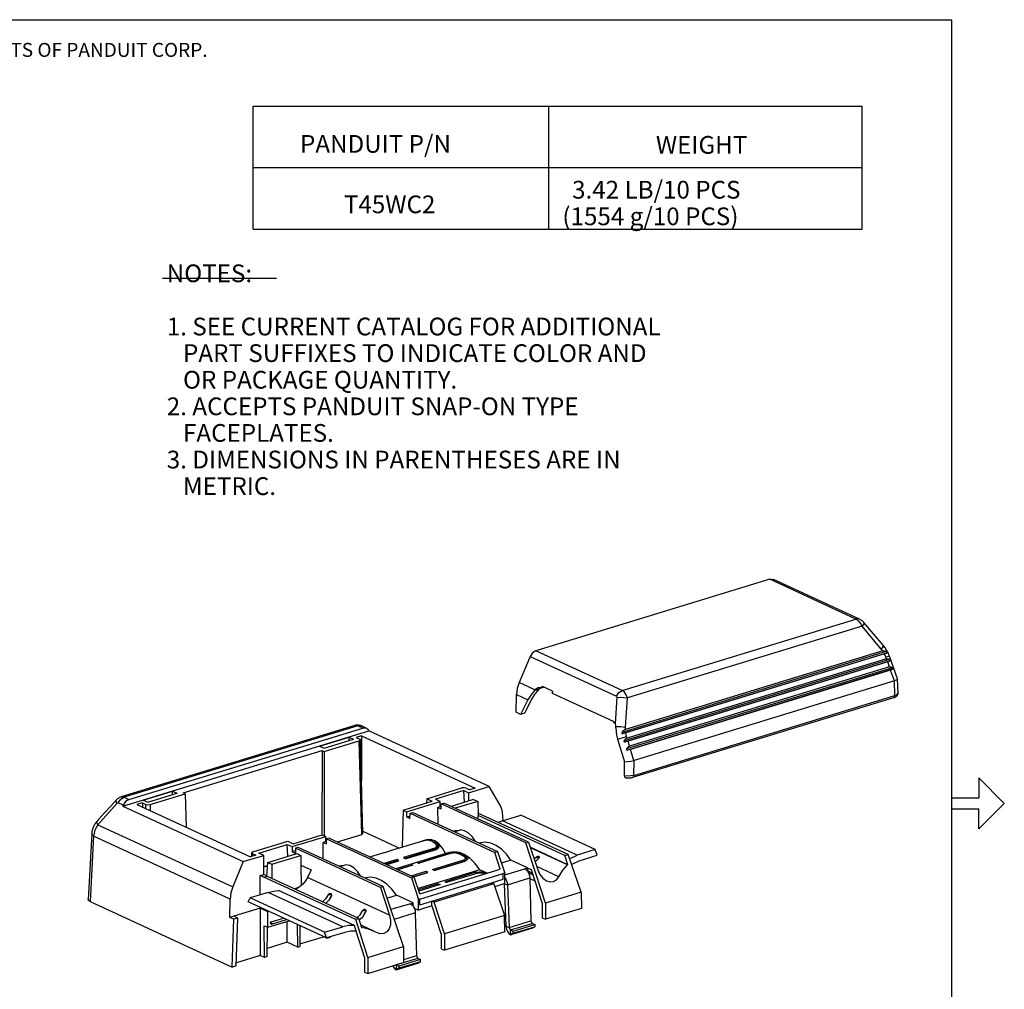
# Model space of a CAD drawing. Extents: x 0 to 11, y 0 to 8.5.
# Drawn here: x 6 to 11, y 3.3 to 8.2 of the extents above; entities that cross this region are included whole.
import ezdxf

# ---------------------------------------------------------------- set-up
doc = ezdxf.new("R2010")
doc.units = 0
doc.header["$MEASUREMENT"] = 0
doc.layers.add('TFR-ISO', color=7, linetype='Continuous')
doc.styles.add('blockfont', font='simplex.shx')

msp = doc.modelspace()

# ---------------------------------------------------------------- linework, layer by layer
at = {"layer": 'TFR-ISO', "color": 7, "linetype": 'Continuous'}
for p, q in [((0.275827, 8.21693), (10.724173, 8.21693)), ((10.724173, 8.21693), (10.724173, 0.26307)), ((10.862923, 4.3695), (10.862923, 4.26775)), ((10.862923, 4.3695), (10.992422, 4.24)), ((10.724173, 4.26775), (10.862923, 4.26775)), ((10.724173, 4.21225), (10.862923, 4.21225)), ((10.862923, 4.1105), (10.992422, 4.24)), ((10.862923, 4.1105), (10.862923, 4.21225))]:
    msp.add_line(p, q, dxfattribs=at)
at = {"layer": 'TFR-ISO', "color": 2, "linetype": 'Continuous'}
for p, q in [((7.181465, 7.77851), (10.271465, 7.77851)), ((7.181465, 7.15401), (7.181465, 7.77851)), ((8.681465, 7.15401), (8.681465, 7.77851)), ((10.271465, 7.15401), (10.271465, 7.77851)), ((7.181465, 7.46651), (10.271465, 7.46651)), ((7.181465, 7.15401), (10.271465, 7.15401)), ((6.71983, 6.904945), (7.299205, 6.904945))]:
    msp.add_line(p, q, dxfattribs=at)
at = {"layer": 'TFR-ISO', "color": 30, "linetype": 'Continuous'}
for p, q in [((9.802324, 5.377355), (8.615952, 5.014881)), ((9.802324, 5.377355), (9.811873, 5.378634)), ((10.239687, 5.175603), (9.802324, 5.377355)), ((9.811873, 5.378634), (9.82065, 5.376533)), ((10.258013, 5.17478), (9.82065, 5.376533)), ((9.053315, 4.813129), (10.239687, 5.175603)), ((10.249235, 5.176882), (10.239687, 5.175603)), ((10.251258, 5.167512), (10.239687, 5.175603)), ((10.258012, 5.17478), (10.249235, 5.176882)), ((10.261905, 5.154673), (10.251258, 5.167512)), ((10.260644, 5.173472), (10.258013, 5.17478)), ((10.2632, 5.17203), (10.260644, 5.173472)), ((10.270346, 5.138633), (10.261905, 5.154673)), ((10.265779, 5.170387), (10.2632, 5.17203)), ((10.268276, 5.168607), (10.265779, 5.170387)), ((10.270775, 5.166635), (10.268276, 5.168607)), ((10.27893, 5.150683), (10.270346, 5.138633)), ((10.273187, 5.164539), (10.270775, 5.166635)), ((10.275383, 5.162455), (10.273187, 5.164539)), ((10.277491, 5.160282), (10.275383, 5.162455)), ((10.278662, 5.158994), (10.277491, 5.160282)), ((10.279802, 5.157681), (10.278662, 5.158994)), ((10.279802, 5.157681), (10.27893, 5.150683)), ((10.377603, 5.04231), (10.279802, 5.157681)), ((10.270346, 5.138633), (9.080055, 4.774961)), ((10.368146, 5.023262), (10.270346, 5.138633)), ((8.598986, 5.004265), (8.586566, 4.985628)), ((8.615952, 5.014881), (8.598986, 5.004265)), ((9.053315, 4.813129), (8.615952, 5.014881)), ((10.393363, 5.010109), (9.05226, 4.600359)), ((10.394192, 5.00304), (9.058059, 4.594809)), ((10.375595, 5.013537), (9.069819, 4.614582)), ((10.384545, 4.998626), (9.071531, 4.597458)), ((10.37673, 5.035312), (10.368146, 5.023262)), ((10.375595, 5.013537), (10.368146, 5.023262)), ((10.375595, 5.013537), (10.379434, 5.014258)), ((10.377603, 5.042309), (10.37673, 5.035312)), ((10.378631, 5.041084), (10.377603, 5.04231)), ((10.379648, 5.039848), (10.378631, 5.041084)), ((10.379434, 5.014258), (10.383283, 5.014146)), ((10.382793, 5.035867), (10.379648, 5.039848)), ((10.385825, 5.031784), (10.382793, 5.035867)), ((10.383283, 5.014146), (10.388489, 5.01275)), ((10.384545, 4.998626), (10.389082, 5.000258)), ((10.392028, 4.981466), (10.384545, 4.998626)), ((10.388948, 5.027295), (10.385825, 5.031784)), ((10.388489, 5.01275), (10.393363, 5.010109)), ((10.391936, 5.022703), (10.388948, 5.027295)), ((10.389082, 5.000258), (10.392931, 5.002208)), ((10.394799, 5.01799), (10.391936, 5.022703)), ((10.392931, 5.002208), (10.394192, 5.00304)), ((10.393363, 5.010109), (10.39432, 5.009292)), ((10.395259, 5.004078), (10.394192, 5.00304)), ((10.39432, 5.009292), (10.394959, 5.008489)), ((10.397521, 5.013185), (10.394799, 5.01799)), ((10.394959, 5.008489), (10.395385, 5.007736)), ((10.395773, 5.005279), (10.395259, 5.004078)), ((10.395385, 5.007736), (10.395683, 5.006928)), ((10.395683, 5.006928), (10.395814, 5.00622)), ((10.395814, 5.00622), (10.395773, 5.005279)), ((10.400107, 5.008276), (10.397521, 5.013185)), ((10.402547, 5.003287), (10.400107, 5.008276)), ((10.404841, 4.998215), (10.402547, 5.003287)), ((10.406984, 4.993075), (10.404841, 4.998215)), ((8.586566, 4.985628), (8.530687, 4.852898)), ((8.586566, 4.985628), (9.023929, 4.783875)), ((10.410262, 4.969566), (9.062977, 4.557928)), ((10.410184, 4.962221), (9.069681, 4.552655)), ((10.394824, 4.973707), (9.078207, 4.571439)), ((10.400551, 4.95781), (9.083141, 4.5553)), ((10.404652, 4.98574), (10.392028, 4.981466)), ((10.394824, 4.973707), (10.392028, 4.981466)), ((10.394824, 4.973707), (10.402676, 4.973862)), ((10.400551, 4.95781), (10.410184, 4.962221)), ((10.409657, 4.932533), (10.400551, 4.95781)), ((10.402676, 4.973862), (10.410262, 4.969566)), ((10.409272, 4.987053), (10.404652, 4.98574)), ((10.408154, 4.990075), (10.406984, 4.993075)), ((10.409272, 4.987053), (10.408154, 4.990075)), ((10.450707, 4.872046), (10.409272, 4.987053)), ((10.410888, 4.962803), (10.410184, 4.962221)), ((10.410262, 4.969566), (10.410876, 4.968915)), ((10.410876, 4.968915), (10.411388, 4.968137)), ((10.411852, 4.964281), (10.410888, 4.962803)), ((10.411388, 4.968137), (10.411798, 4.967196)), ((10.411798, 4.967196), (10.412004, 4.966364)), ((10.412066, 4.965428), (10.411852, 4.964281)), ((10.412004, 4.966364), (10.412066, 4.965428)), ((10.425097, 4.928393), (9.075758, 4.516128)), ((10.425018, 4.921048), (9.082463, 4.510855)), ((10.409657, 4.932533), (9.090988, 4.529638)), ((10.415385, 4.916637), (9.095923, 4.5135)), ((10.409657, 4.932533), (10.41751, 4.932689)), ((10.415385, 4.916637), (10.425018, 4.921048)), ((10.435134, 4.861823), (10.415385, 4.916637)), ((10.41751, 4.932689), (10.425097, 4.928393)), ((10.425534, 4.921454), (10.425018, 4.921048)), ((10.425097, 4.928393), (10.425117, 4.928375)), ((10.425117, 4.928375), (10.425771, 4.927665)), ((10.426636, 4.922974), (10.425534, 4.921454)), ((10.425771, 4.927665), (10.426359, 4.926697)), ((10.426359, 4.926697), (10.426669, 4.925904)), ((10.426894, 4.924149), (10.426636, 4.922974)), ((10.426669, 4.925904), (10.426851, 4.925102)), ((10.426851, 4.925102), (10.426894, 4.924149)), ((8.530687, 4.852898), (8.520993, 4.822642)), ((8.610669, 4.816003), (8.530687, 4.852898)), ((10.434556, 4.861633), (9.113525, 4.458016)), ((10.434556, 4.861633), (10.435134, 4.861823)), ((10.437204, 4.786792), (10.434556, 4.861633)), ((10.447299, 4.867369), (10.435134, 4.861823)), ((10.450707, 4.872046), (10.447299, 4.867369)), ((10.453336, 4.800065), (10.450807, 4.871531)), ((8.520993, 4.822642), (8.517112, 4.79217)), ((8.608198, 4.813406), (8.589189, 4.789394)), ((8.623415, 4.811479), (8.607074, 4.791234)), ((8.608198, 4.813406), (8.631667, 4.820577)), ((8.610669, 4.816003), (8.608198, 4.813406)), ((8.626786, 4.826218), (8.610669, 4.816003)), ((8.631667, 4.820577), (8.623415, 4.811479)), ((8.64187, 4.82563), (8.626786, 4.826218)), ((8.631667, 4.820577), (8.638326, 4.826844)), ((8.64187, 4.82563), (8.642874, 4.825167)), ((8.645225, 4.830751), (8.642874, 4.825167)), ((8.657368, 4.829596), (8.642874, 4.825167)), ((8.645225, 4.830751), (8.649001, 4.833455)), ((8.651022, 4.832523), (8.645225, 4.830751)), ((8.699814, 4.810015), (8.649001, 4.833455)), ((8.698105, 4.799689), (8.700456, 4.805274)), ((8.698105, 4.799689), (9.007131, 4.657138)), ((8.699814, 4.810015), (8.700456, 4.805274)), ((9.023929, 4.783875), (9.036348, 4.802512)), ((9.036348, 4.802512), (9.053315, 4.813129)), ((9.064413, 4.804893), (9.053315, 4.813129)), ((9.0737, 4.791638), (9.064413, 4.804893)), ((10.449225, 4.792765), (10.453336, 4.800065)), ((10.453007, 4.795865), (10.453256, 4.797606)), ((10.4533, 4.798813), (10.453245, 4.80003)), ((10.453256, 4.797606), (10.4533, 4.798813)), ((8.514503, 4.702143), (8.517112, 4.79217)), ((8.517112, 4.79217), (8.574743, 4.765585)), ((8.574743, 4.765585), (8.537051, 4.691742)), ((8.594757, 4.771106), (8.557423, 4.697966)), ((8.589189, 4.789394), (8.574743, 4.765585)), ((8.607074, 4.791234), (8.594757, 4.771106)), ((9.026752, 4.777015), (9.017859, 4.645587)), ((9.023929, 4.783875), (9.026752, 4.777015)), ((9.026752, 4.777015), (9.043278, 4.778762)), ((9.043278, 4.778762), (9.062246, 4.778031)), ((9.062246, 4.778031), (9.080055, 4.774961)), ((9.070018, 4.626643), (9.080055, 4.774961)), ((9.080055, 4.774961), (9.0737, 4.791638)), ((9.107027, 4.372405), (10.432458, 4.777366)), ((9.111773, 4.381831), (10.437204, 4.786792)), ((10.435946, 4.780584), (10.432458, 4.777367)), ((10.432458, 4.777366), (10.43374, 4.777774)), ((10.43374, 4.777774), (10.434993, 4.77821)), ((10.434993, 4.77821), (10.437435, 4.779171)), ((10.437204, 4.786792), (10.435946, 4.780584)), ((10.437204, 4.786792), (10.449225, 4.792765)), ((10.437435, 4.779171), (10.439764, 4.780252)), ((10.439764, 4.780252), (10.441781, 4.781351)), ((10.441781, 4.781351), (10.443701, 4.782575)), ((10.443701, 4.782575), (10.445318, 4.78378)), ((10.445318, 4.78378), (10.446845, 4.785108)), ((10.446845, 4.785108), (10.448141, 4.78643)), ((10.448141, 4.78643), (10.449338, 4.787869)), ((10.449338, 4.787869), (10.450357, 4.78933)), ((10.450357, 4.78933), (10.451252, 4.790892)), ((10.451252, 4.790892), (10.451982, 4.792488)), ((10.451982, 4.792488), (10.452573, 4.79416)), ((10.452573, 4.79416), (10.453007, 4.795865)), ((8.537051, 4.691742), (8.514503, 4.702143)), ((8.557423, 4.697966), (8.537051, 4.691742)), ((9.017859, 4.645587), (9.007131, 4.657138)), ((9.018935, 4.642998), (9.017859, 4.645587)), ((9.020854, 4.636464), (9.018935, 4.642998)), ((9.021781, 4.629548), (9.020854, 4.636464)), ((9.021781, 4.629548), (9.045858, 4.630231)), ((9.021883, 4.623031), (9.021781, 4.629548)), ((9.021883, 4.623031), (9.02238, 4.604947)), ((9.02238, 4.604947), (9.024829, 4.586472)), ((9.045858, 4.630231), (9.070018, 4.626643)), ((9.051483, 4.599013), (9.051232, 4.597938)), ((9.051232, 4.597938), (9.051317, 4.597081)), ((9.051317, 4.597081), (9.051697, 4.596297)), ((9.05226, 4.600359), (9.051483, 4.599013)), ((9.057036, 4.605949), (9.05226, 4.600359)), ((9.062173, 4.610505), (9.057036, 4.605949)), ((9.065991, 4.61296), (9.062173, 4.610505)), ((9.069819, 4.614582), (9.065991, 4.61296)), ((9.071531, 4.597458), (9.066351, 4.596123)), ((9.069819, 4.614582), (9.070018, 4.626643)), ((9.075798, 4.579316), (9.071531, 4.597458)), ((9.024829, 4.586472), (9.02998, 4.565423)), ((9.02998, 4.565423), (9.053085, 4.572818)), ((9.02998, 4.565423), (9.065051, 4.450728)), ((9.051697, 4.596297), (9.052265, 4.595723)), ((9.052265, 4.595723), (9.053375, 4.595133)), ((9.053085, 4.572818), (9.075798, 4.579316)), ((9.053375, 4.595133), (9.055471, 4.594731)), ((9.055471, 4.594731), (9.058059, 4.594809)), ((9.060485, 4.595103), (9.058059, 4.594809)), ((9.066351, 4.596123), (9.060485, 4.595103)), ((9.062471, 4.556934), (9.062266, 4.555937)), ((9.062266, 4.555937), (9.062423, 4.554919)), ((9.062423, 4.554919), (9.062863, 4.554159)), ((9.062977, 4.557928), (9.062471, 4.556934)), ((9.062863, 4.554159), (9.063683, 4.553454)), ((9.070407, 4.566812), (9.062977, 4.557928)), ((9.063683, 4.553454), (9.065185, 4.552832)), ((9.065185, 4.552832), (9.068127, 4.552547)), ((9.068127, 4.552547), (9.069681, 4.552655)), ((9.083141, 4.5553), (9.069681, 4.552655)), ((9.078207, 4.571439), (9.070407, 4.566812)), ((9.078207, 4.571439), (9.075798, 4.579316)), ((9.090988, 4.529638), (9.083141, 4.5553)), ((9.075216, 4.515028), (9.075052, 4.51383)), ((9.075052, 4.51383), (9.075251, 4.513003)), ((9.075739, 4.516098), (9.075216, 4.515028)), ((9.075251, 4.513003), (9.075708, 4.512285)), ((9.075708, 4.512285), (9.076579, 4.511585)), ((9.075758, 4.516128), (9.075739, 4.516098)), ((9.083189, 4.525011), (9.075758, 4.516128)), ((9.076579, 4.511585), (9.078182, 4.510978)), ((9.078182, 4.510978), (9.081349, 4.510763)), ((9.081349, 4.510763), (9.082463, 4.510855)), ((9.095923, 4.5135), (9.082463, 4.510855)), ((9.090988, 4.529638), (9.083189, 4.525011)), ((9.11294, 4.457851), (9.095923, 4.5135)), ((9.064669, 4.38021), (9.065633, 4.44957)), ((9.065051, 4.450728), (9.081178, 4.452122)), ((9.065051, 4.450728), (9.065633, 4.44957)), ((9.081178, 4.452122), (9.097966, 4.454619)), ((9.097966, 4.454619), (9.11294, 4.457851)), ((9.111773, 4.381831), (9.113525, 4.458016)), ((9.113525, 4.458016), (9.11294, 4.457851)), ((9.080656, 4.378479), (9.064669, 4.38021)), ((9.064669, 4.38021), (9.065189, 4.376329)), ((9.065189, 4.376329), (9.066781, 4.373192)), ((9.066781, 4.373192), (9.072399, 4.370097)), ((9.072396, 4.370081), (9.07434, 4.369824)), ((9.07434, 4.369824), (9.076308, 4.369619)), ((9.076308, 4.369619), (9.079045, 4.369422)), ((9.079045, 4.369422), (9.081814, 4.369315)), ((9.097148, 4.379047), (9.080656, 4.378479)), ((9.081814, 4.369315), (9.084573, 4.369287)), ((9.084573, 4.369287), (9.087329, 4.36934)), ((9.087329, 4.36934), (9.090075, 4.369475)), ((9.090075, 4.369475), (9.092794, 4.369692)), ((9.092794, 4.369692), (9.095492, 4.369993)), ((9.095492, 4.369993), (9.098139, 4.370374)), ((9.111773, 4.381831), (9.097148, 4.379047)), ((9.098139, 4.370374), (9.100764, 4.370846)), ((9.100764, 4.370846), (9.103315, 4.371401)), ((9.103315, 4.371401), (9.105195, 4.371879)), ((9.105195, 4.371879), (9.107027, 4.372405)), ((9.110513, 4.37562), (9.107022, 4.372404)), ((9.111773, 4.381831), (9.110513, 4.37562))]:
    msp.add_line(p, q, dxfattribs=at)
at = {"layer": 'TFR-ISO', "color": 4, "linetype": 'Continuous'}
for p, q in [((7.697354, 4.635483), (6.510092, 4.272737)), ((6.518993, 4.226132), (7.768057, 4.607761)), ((7.71225, 4.633798), (6.525877, 4.271324)), ((6.550195, 4.260106), (7.736567, 4.622581)), ((7.71225, 4.633798), (7.697354, 4.635482)), ((7.697684, 4.635564), (7.697363, 4.635447)), ((7.698006, 4.635676), (7.697684, 4.635564)), ((7.700639, 4.636392), (7.698006, 4.635676)), ((7.703332, 4.636872), (7.700639, 4.636392)), ((7.706031, 4.637215), (7.703332, 4.636872)), ((7.708739, 4.637415), (7.706031, 4.637215)), ((7.711441, 4.637447), (7.708739, 4.637415)), ((7.714141, 4.637314), (7.711441, 4.637447)), ((7.71225, 4.633798), (7.721798, 4.635077)), ((7.736567, 4.622581), (7.71225, 4.633798)), ((7.716813, 4.637028), (7.714141, 4.637314)), ((7.719462, 4.636589), (7.716813, 4.637028)), ((7.722061, 4.636004), (7.719462, 4.636589)), ((7.721798, 4.635077), (7.730576, 4.632975)), ((7.724619, 4.635278), (7.722061, 4.636004)), ((7.729953, 4.633258), (7.724619, 4.635278)), ((7.75493, 4.62174), (7.730576, 4.632975)), ((7.753565, 4.622317), (7.736567, 4.622581)), ((7.766074, 4.611228), (7.753565, 4.622317)), ((7.768057, 4.607761), (7.766074, 4.611228)), ((8.378698, 4.326077), (7.768057, 4.607761)), ((7.517749, 4.530268), (7.667504, 4.576023)), ((7.540946, 4.519567), (7.690701, 4.565322)), ((7.54158, 4.503836), (7.719389, 4.558162)), ((7.66748, 4.558227), (7.667504, 4.576023)), ((7.667504, 4.576023), (7.690701, 4.565322)), ((7.731269, 4.582968), (7.703987, 4.574633)), ((7.703987, 4.574633), (7.721663, 4.566479)), ((7.719389, 4.558162), (7.725114, 4.562144)), ((7.73198, 4.082432), (7.719389, 4.558162)), ((7.725114, 4.562144), (7.721663, 4.566479)), ((7.737787, 4.087076), (7.725196, 4.562806)), ((7.731269, 4.582968), (7.730659, 4.356399)), ((7.731269, 4.582968), (8.306561, 4.317589)), ((6.825005, 4.29337), (7.530533, 4.508931)), ((7.517749, 4.530268), (7.540946, 4.519567)), ((7.530533, 4.508931), (7.529379, 4.080136)), ((7.530533, 4.508931), (7.54158, 4.503836)), ((7.54158, 4.503836), (7.540429, 4.076578)), ((6.622197, 4.256648), (6.771952, 4.302403)), ((6.771928, 4.284607), (6.771952, 4.302403)), ((6.771952, 4.302403), (6.79515, 4.291702)), ((8.061641, 4.263935), (8.23945, 4.318261)), ((8.24959, 4.305435), (8.105249, 4.261334)), ((8.250998, 4.319557), (8.23945, 4.318261)), ((8.24959, 4.305435), (8.274113, 4.294122)), ((8.252638, 4.245403), (8.24959, 4.305435)), ((8.261604, 4.317408), (8.250998, 4.319557)), ((8.261604, 4.317408), (8.27928, 4.309254)), ((8.274113, 4.294122), (8.378698, 4.326077)), ((8.306561, 4.317589), (8.27928, 4.309254)), ((8.433944, 4.230336), (8.378698, 4.326077)), ((6.486729, 4.257718), (6.457708, 4.22572)), ((6.485333, 4.250583), (6.486729, 4.257718)), ((6.489749, 4.239623), (6.485333, 4.250583)), ((6.488726, 4.25981), (6.486729, 4.257718)), ((6.490825, 4.261789), (6.488726, 4.25981)), ((6.493021, 4.26365), (6.490825, 4.261789)), ((6.495313, 4.265391), (6.493021, 4.26365)), ((6.497663, 4.266983), (6.495313, 4.265391)), ((6.496491, 4.24207), (6.508911, 4.260707)), ((6.500096, 4.268444), (6.497663, 4.266983)), ((6.502588, 4.269761), (6.500096, 4.268444)), ((6.505148, 4.270934), (6.502588, 4.269761)), ((6.507556, 4.271876), (6.505148, 4.270934)), ((6.510017, 4.272689), (6.507556, 4.271876)), ((6.508911, 4.260707), (6.525877, 4.271324)), ((6.510054, 4.272725), (6.525877, 4.271324)), ((6.53326, 4.249475), (6.520928, 4.230797)), ((6.525877, 4.271324), (6.550195, 4.260106)), ((6.550195, 4.260106), (6.53326, 4.249475)), ((6.622197, 4.256648), (6.645394, 4.245947)), ((6.645394, 4.245947), (6.79515, 4.291702)), ((6.658242, 4.233948), (6.836051, 4.288274)), ((6.825005, 4.29337), (6.836051, 4.288274)), ((6.836051, 4.288274), (6.840516, 4.119576)), ((7.9416, 4.206082), (8.089256, 4.251196)), ((7.959274, 4.197929), (8.129772, 4.250021)), ((8.061641, 4.263935), (8.061074, 4.242578)), ((8.061641, 4.263935), (8.089256, 4.251196)), ((8.129772, 4.250021), (8.105249, 4.261334)), ((8.13027, 4.223985), (8.129772, 4.250021)), ((8.29968, 4.259776), (8.18475, 4.224661)), ((8.320447, 4.250196), (8.205517, 4.215082)), ((8.274113, 4.294122), (8.274304, 4.252023)), ((8.29968, 4.259776), (8.320447, 4.250196)), ((8.320447, 4.250196), (8.321914, 4.178952)), ((6.489749, 4.239623), (6.391948, 4.131789)), ((6.457708, 4.22572), (6.426934, 4.191789)), ((6.496491, 4.24207), (6.489749, 4.239623)), ((6.520928, 4.230797), (6.496491, 4.24207)), ((6.520928, 4.230797), (6.518993, 4.226132)), ((6.518993, 4.226132), (7.129635, 3.944448)), ((6.618412, 4.242955), (6.59113, 4.23462)), ((6.59113, 4.23462), (7.166423, 3.969241)), ((6.618412, 4.242955), (6.618356, 4.222054)), ((6.618412, 4.242955), (6.636087, 4.234801)), ((6.636031, 4.2139), (6.636087, 4.234801)), ((6.636087, 4.234801), (6.646694, 4.232652)), ((6.646694, 4.232652), (6.658242, 4.233948)), ((6.658242, 4.233948), (6.65816, 4.203694)), ((7.9416, 4.206082), (7.936592, 4.017254)), ((7.9416, 4.206082), (7.959274, 4.197929)), ((7.959274, 4.197929), (7.959204, 4.171719)), ((8.116619, 4.219814), (8.13027, 4.223985)), ((8.116619, 4.219814), (8.117002, 4.135406)), ((8.116619, 4.219814), (8.133985, 4.211804)), ((8.134123, 4.222208), (8.13027, 4.223985)), ((8.133985, 4.211804), (8.134328, 4.237742)), ((8.134328, 4.237742), (8.1476, 4.241797)), ((8.564533, 4.039292), (8.134328, 4.237742)), ((8.577806, 4.043347), (8.1476, 4.241797)), ((8.443963, 4.205854), (8.433944, 4.230336)), ((8.448193, 4.177594), (8.443963, 4.205854)), ((6.386857, 4.147541), (6.384851, 4.145145)), ((6.388928, 4.149884), (6.386857, 4.147541)), ((6.387533, 4.142749), (6.388928, 4.149884)), ((6.39616, 4.157857), (6.388928, 4.149884)), ((6.426934, 4.191789), (6.39616, 4.157857)), ((7.959204, 4.171719), (7.973123, 4.175972)), ((7.959204, 4.171719), (7.97657, 4.163709)), ((7.973123, 4.175972), (7.976787, 4.174282)), ((7.97657, 4.163709), (7.977103, 4.189705)), ((7.977103, 4.189705), (7.990454, 4.193784)), ((7.977103, 4.189705), (8.407308, 3.991254)), ((7.990454, 4.193784), (8.420659, 3.995333)), ((8.778543, 3.980127), (8.321671, 4.190879)), ((8.32189, 4.161398), (8.321914, 4.178952)), ((8.763136, 3.975419), (8.321914, 4.178952)), ((8.446791, 4.151644), (8.423906, 4.143718)), ((8.446791, 4.151644), (8.539043, 4.17983)), ((8.824806, 3.977268), (8.446791, 4.151644)), ((8.449233, 4.152389), (8.448193, 4.177594)), ((8.91706, 4.005454), (8.539043, 4.17983)), ((6.363195, 4.10067), (6.362391, 4.0964)), ((6.364187, 4.104899), (6.363195, 4.10067)), ((6.36538, 4.109131), (6.364187, 4.104899)), ((6.366758, 4.113306), (6.36538, 4.109131)), ((6.368344, 4.11748), (6.366758, 4.113306)), ((6.370111, 4.12158), (6.368344, 4.11748)), ((6.372092, 4.125674), (6.370111, 4.12158)), ((6.376993, 4.10396), (6.371006, 4.074459)), ((6.374248, 4.129678), (6.372092, 4.125674)), ((6.376625, 4.13367), (6.374248, 4.129678)), ((6.37917, 4.137558), (6.376625, 4.13367)), ((6.391948, 4.131789), (6.376993, 4.10396)), ((6.381932, 4.14141), (6.37917, 4.137558)), ((6.384851, 4.145145), (6.381932, 4.14141)), ((6.391948, 4.131789), (6.387533, 4.142749)), ((6.391948, 4.131789), (7.077043, 3.815759)), ((7.737458, 4.099545), (7.924114, 4.013442)), ((8.20623, 4.100899), (8.197556, 4.098249)), ((8.201838, 4.096274), (8.232289, 4.105578)), ((8.207753, 4.101263), (8.206318, 4.100381)), ((8.215607, 4.100073), (8.207753, 4.101263)), ((8.252349, 4.101599), (8.232289, 4.105578)), ((8.27261, 4.089942), (8.252349, 4.101599)), ((6.361229, 4.085726), (6.343548, 3.752814)), ((6.371006, 4.074459), (6.353354, 3.742124)), ((6.361308, 4.087036), (6.361229, 4.085726)), ((6.363594, 4.079877), (6.361229, 4.085727)), ((6.361404, 4.088345), (6.361308, 4.087036)), ((6.361814, 4.092383), (6.361404, 4.088345)), ((6.362391, 4.0964), (6.361814, 4.092383)), ((6.371006, 4.074459), (6.363594, 4.079877)), ((7.064139, 3.754722), (6.371006, 4.074459)), ((7.178303, 3.994047), (7.356112, 4.048374)), ((7.356112, 4.048374), (7.383728, 4.035635)), ((7.378561, 4.020503), (7.549058, 4.072595)), ((7.383728, 4.035635), (7.531384, 4.080748)), ((7.531384, 4.080748), (7.549058, 4.072595)), ((7.549746, 4.046617), (7.549058, 4.072595)), ((7.553193, 4.034353), (7.553536, 4.060292)), ((7.566887, 4.064371), (7.553536, 4.060292)), ((7.553536, 4.060292), (7.983741, 3.861841)), ((7.566887, 4.064371), (7.997092, 3.865921)), ((7.609114, 4.044892), (7.73198, 4.082432)), ((7.737787, 4.087076), (7.73198, 4.082432)), ((8.034534, 4.047181), (7.876149, 3.998789)), ((8.038129, 4.048263), (8.034534, 4.047181)), ((8.042044, 4.049396), (8.038129, 4.048263)), ((8.038787, 4.048453), (8.041999, 4.049489)), ((8.041999, 4.049489), (8.047167, 4.051118)), ((8.046288, 4.050549), (8.042044, 4.049396)), ((8.050873, 4.051672), (8.046288, 4.050549)), ((8.047167, 4.051118), (8.052589, 4.052732)), ((8.061114, 4.055381), (8.047923, 4.051351)), ((8.059228, 4.053199), (8.050873, 4.051672)), ((8.052589, 4.052732), (8.058027, 4.054188)), ((8.058027, 4.054188), (8.063718, 4.055453)), ((8.065776, 4.053431), (8.059228, 4.053199)), ((8.081093, 4.056899), (8.061114, 4.055381)), ((8.063718, 4.055453), (8.069167, 4.056304)), ((8.07586, 4.051653), (8.065776, 4.053431)), ((8.069167, 4.056304), (8.07334, 4.05661)), ((8.072862, 4.052386), (8.083173, 4.055536)), ((8.07334, 4.05661), (8.077097, 4.056494)), ((8.086112, 4.047888), (8.07586, 4.051653)), ((8.086691, 4.054662), (8.077097, 4.056494)), ((8.077097, 4.056494), (8.077097, 4.05368)), ((8.102153, 4.049891), (8.081093, 4.056899)), ((8.083173, 4.055536), (8.089664, 4.053739)), ((8.096364, 4.042195), (8.086112, 4.047888)), ((8.096428, 4.05104), (8.086691, 4.054662)), ((8.089664, 4.053739), (8.096244, 4.051124)), ((8.096244, 4.051124), (8.096428, 4.05104)), ((8.106165, 4.045679), (8.096428, 4.05104)), ((8.096428, 4.05104), (8.102963, 4.047632)), ((8.122846, 4.03484), (8.102153, 4.049891)), ((8.102963, 4.047632), (8.109684, 4.043307)), ((8.291775, 4.071352), (8.27261, 4.089942)), ((8.308619, 4.047018), (8.291775, 4.071352)), ((7.209698, 3.987715), (7.354038, 4.031815)), ((7.354038, 4.031815), (7.378561, 4.020503)), ((7.357086, 3.971784), (7.354038, 4.031815)), ((7.378561, 4.020503), (7.37868, 3.994351)), ((7.392331, 3.998522), (7.37868, 3.994351)), ((7.396183, 3.996745), (7.392331, 3.998522)), ((7.396389, 4.012279), (7.396045, 3.98634)), ((7.409661, 4.016334), (7.396389, 4.012279)), ((7.826594, 3.813828), (7.396389, 4.012279)), ((7.839867, 3.817883), (7.409661, 4.016334)), ((7.549746, 4.046617), (7.535827, 4.042364)), ((7.535827, 4.042364), (7.553193, 4.034353)), ((7.536211, 3.957956), (7.535827, 4.042364)), ((7.549746, 4.046617), (7.553333, 4.044962)), ((7.873674, 3.998112), (7.841099, 3.988159)), ((7.873674, 3.998112), (7.874907, 3.998469)), ((7.874907, 3.998469), (7.876149, 3.998789)), ((7.945643, 3.966732), (8.104029, 4.015124)), ((8.106287, 4.008817), (7.950221, 3.961133)), ((7.95232, 3.958372), (8.110705, 4.006764)), ((8.106449, 4.034668), (8.096364, 4.042195)), ((8.099371, 4.040156), (8.109684, 4.043307)), ((8.103977, 4.040547), (8.100295, 4.039791)), ((8.104029, 4.015124), (8.107117, 4.016429)), ((8.104029, 4.015124), (8.106287, 4.008817)), ((8.115759, 4.03866), (8.106165, 4.045679)), ((8.112875, 4.012378), (8.106287, 4.008817)), ((8.106287, 4.008817), (8.106287, 4.005414)), ((8.11071, 4.029453), (8.106449, 4.034668)), ((8.107117, 4.016429), (8.10943, 4.018295)), ((8.110386, 4.031059), (8.10813, 4.033113)), ((8.10943, 4.018295), (8.110961, 4.020699)), ((8.109684, 4.031699), (8.109684, 4.043307)), ((8.112641, 4.029006), (8.110386, 4.031059)), ((8.114857, 4.008524), (8.110705, 4.006764)), ((8.111695, 4.023601), (8.11071, 4.029453)), ((8.110961, 4.020699), (8.111695, 4.023601)), ((8.112548, 4.028975), (8.113008, 4.028559)), ((8.115227, 4.015197), (8.112875, 4.012378)), ((8.113008, 4.028559), (8.115407, 4.02511)), ((8.121315, 4.014758), (8.114857, 4.008524)), ((8.116491, 4.018662), (8.115227, 4.015197)), ((8.115407, 4.02511), (8.116578, 4.021036)), ((8.115759, 4.03866), (8.121656, 4.031384)), ((8.115759, 4.03866), (8.115759, 4.024231)), ((8.116578, 4.021036), (8.116491, 4.018662)), ((8.116612, 4.009833), (8.116612, 4.020204)), ((8.116612, 4.012422), (8.11799, 4.01086)), ((8.123612, 4.023124), (8.121315, 4.014758)), ((8.121656, 4.031384), (8.123612, 4.023124)), ((8.141745, 4.012782), (8.122846, 4.03484)), ((8.157549, 3.985237), (8.141745, 4.012782)), ((8.334003, 4.039147), (8.328995, 4.037617)), ((8.359306, 4.042746), (8.334005, 4.039147)), ((8.386021, 4.038651), (8.359306, 4.042746)), ((8.413251, 4.027), (8.386021, 4.038651)), ((8.440084, 4.008185), (8.413251, 4.027)), ((8.465617, 3.982836), (8.440084, 4.008185)), ((8.564533, 4.039292), (8.577806, 4.043347)), ((8.664054, 3.734042), (8.564533, 4.039292)), ((8.577806, 4.043347), (8.625631, 3.902539)), ((8.778359, 3.928724), (8.586705, 4.017132)), ((8.77567, 3.927902), (8.587535, 4.014688)), ((8.91706, 4.005454), (8.824806, 3.977268)), ((8.926804, 3.976765), (8.91706, 4.005454)), ((7.129635, 3.944448), (7.234221, 3.976402)), ((7.193705, 3.977576), (7.166423, 3.969241)), ((7.172496, 3.989521), (7.172003, 3.970946)), ((7.178303, 3.994047), (7.172577, 3.990065)), ((7.172577, 3.990065), (7.176029, 3.98573)), ((7.176029, 3.98573), (7.175667, 3.972059)), ((7.176029, 3.98573), (7.193705, 3.977576)), ((7.234221, 3.976402), (7.209698, 3.987715)), ((7.235613, 3.903586), (7.234221, 3.976402)), ((7.25515, 3.940639), (7.401632, 3.985394)), ((7.275918, 3.93106), (7.422399, 3.975814)), ((7.396045, 3.98634), (7.37868, 3.994351)), ((7.401632, 3.985394), (7.422399, 3.975814)), ((7.422399, 3.975814), (7.422333, 3.927324)), ((7.843574, 3.988837), (7.775631, 3.968078)), ((7.841099, 3.988159), (7.838668, 3.987338)), ((7.843574, 3.988837), (7.841099, 3.988159)), ((7.845126, 3.936021), (7.913068, 3.956779)), ((7.915326, 3.950472), (7.854251, 3.931812)), ((7.858687, 3.929765), (7.919744, 3.948419)), ((8.176004, 3.990873), (7.905434, 3.908205)), ((7.916449, 3.952696), (7.913068, 3.956779)), ((7.913068, 3.956779), (7.915326, 3.950472)), ((7.915326, 3.950472), (7.915326, 3.947069)), ((7.919744, 3.948419), (7.916449, 3.952696)), ((7.949024, 3.962648), (7.945643, 3.966732)), ((7.95232, 3.958372), (7.949024, 3.962648)), ((8.016118, 3.93717), (8.174503, 3.985562)), ((8.181991, 3.98499), (8.023605, 3.936598)), ((8.091477, 3.905289), (8.249864, 3.95368)), ((8.098965, 3.898953), (8.257351, 3.947345)), ((8.174503, 3.985562), (8.184441, 3.988188)), ((8.174503, 3.985562), (8.174503, 3.982702)), ((8.201418, 3.994506), (8.176006, 3.990874)), ((8.185506, 3.985972), (8.181991, 3.98499)), ((8.184441, 3.988188), (8.195589, 3.990334)), ((8.189358, 3.98682), (8.185506, 3.985972)), ((8.198082, 3.98805), (8.189358, 3.98682)), ((8.195589, 3.990334), (8.20701, 3.991591)), ((8.206451, 3.988346), (8.198082, 3.98805)), ((8.228192, 3.990429), (8.201418, 3.994506)), ((8.209914, 3.988052), (8.206451, 3.988346)), ((8.20701, 3.991591), (8.217583, 3.991502)), ((8.212895, 3.987447), (8.209914, 3.988052)), ((8.232758, 3.980242), (8.212895, 3.987447)), ((8.217583, 3.991502), (8.223742, 3.990457)), ((8.219505, 3.985486), (8.229817, 3.988636)), ((8.243073, 3.983393), (8.223742, 3.990457)), ((8.223742, 3.990457), (8.223742, 3.98678)), ((8.255429, 3.978781), (8.228192, 3.990429)), ((8.229817, 3.988636), (8.236432, 3.986233)), ((8.25262, 3.969122), (8.232758, 3.980242)), ((8.236432, 3.986233), (8.243073, 3.983386)), ((8.262404, 3.972622), (8.243073, 3.983393)), ((8.243073, 3.983386), (8.249701, 3.980113)), ((8.246016, 3.973256), (8.256329, 3.976407)), ((8.249701, 3.980113), (8.256329, 3.976407)), ((8.249864, 3.95368), (8.252936, 3.954858)), ((8.249864, 3.95368), (8.252932, 3.94658)), ((8.25511, 3.967203), (8.25262, 3.969122)), ((8.256895, 3.948127), (8.252932, 3.94658)), ((8.252936, 3.954858), (8.255252, 3.95641)), ((8.257319, 3.965235), (8.254778, 3.967482)), ((8.256769, 3.965131), (8.25511, 3.967203)), ((8.255252, 3.95641), (8.257605, 3.960577)), ((8.282215, 3.959951), (8.255429, 3.978781)), ((8.256329, 3.966111), (8.256329, 3.976407)), ((8.257605, 3.960577), (8.256769, 3.965131)), ((8.259967, 3.950094), (8.256895, 3.948127)), ((8.259862, 3.962987), (8.257319, 3.965235)), ((8.262424, 3.949448), (8.257351, 3.947345)), ((8.25934, 3.962878), (8.262077, 3.960339)), ((8.263117, 3.954983), (8.259967, 3.950094)), ((8.262077, 3.960339), (8.263117, 3.954983)), ((8.262404, 3.972622), (8.262404, 3.95952)), ((8.262404, 3.972622), (8.268223, 3.967045)), ((8.268258, 3.954478), (8.262424, 3.949448)), ((8.263258, 3.950021), (8.263258, 3.956374)), ((8.268223, 3.967045), (8.270258, 3.960715)), ((8.270258, 3.960715), (8.268258, 3.954478)), ((8.307651, 3.934572), (8.282215, 3.959951)), ((8.420659, 3.995333), (8.407308, 3.991254)), ((8.434458, 3.906215), (8.407308, 3.991254)), ((8.420659, 3.995333), (8.457684, 3.886326)), ((8.488997, 3.951805), (8.440477, 3.936981)), ((8.488997, 3.951805), (8.465617, 3.982836)), ((8.573364, 3.912887), (8.488997, 3.951805)), ((8.606075, 3.960116), (8.606435, 3.960462)), ((8.606435, 3.960462), (8.617947, 3.968945)), ((8.632136, 3.968314), (8.606435, 3.960462)), ((8.611875, 3.943042), (8.621898, 3.953329)), ((8.617947, 3.968945), (8.621368, 3.970605)), ((8.621368, 3.970605), (8.62581, 3.971974)), ((8.629351, 3.962053), (8.621898, 3.953329)), ((8.62581, 3.971974), (8.627468, 3.972088)), ((8.627468, 3.972088), (8.628844, 3.971789)), ((8.628844, 3.971789), (8.631054, 3.97077)), ((8.631898, 3.966818), (8.629351, 3.962053)), ((8.631054, 3.97077), (8.631854, 3.970131)), ((8.631854, 3.970131), (8.632245, 3.969005)), ((8.632245, 3.969005), (8.631898, 3.966818)), ((8.763136, 3.975419), (8.778543, 3.980127)), ((8.778359, 3.928724), (8.763136, 3.975419)), ((8.844688, 3.789232), (8.778543, 3.980127)), ((8.785702, 3.95947), (8.824806, 3.977268)), ((8.795774, 3.9304), (8.834373, 3.948525)), ((8.834373, 3.948525), (8.926804, 3.976765)), ((7.129635, 3.944448), (7.077043, 3.815759)), ((7.235301, 3.919925), (7.254013, 3.925642)), ((7.235344, 3.917683), (7.253836, 3.923333)), ((7.235548, 3.879288), (7.235613, 3.903586)), ((7.249856, 3.870914), (7.25515, 3.940639)), ((7.25515, 3.940639), (7.275918, 3.93106)), ((7.275918, 3.93106), (7.275299, 3.859178)), ((7.422333, 3.927324), (7.42447, 3.8235)), ((7.422333, 3.927324), (7.475633, 3.902737)), ((7.475633, 3.902737), (7.456876, 3.864293)), ((7.625438, 3.923449), (7.616764, 3.920799)), ((7.651497, 3.928128), (7.621046, 3.918823)), ((7.626961, 3.923813), (7.625526, 3.922931)), ((7.634814, 3.922623), (7.626961, 3.923813)), ((7.671557, 3.924149), (7.651497, 3.928128)), ((7.691818, 3.912491), (7.671557, 3.924149)), ((7.710983, 3.893901), (7.691818, 3.912491)), ((7.911757, 3.905284), (7.983542, 3.927217)), ((7.99103, 3.926645), (7.915487, 3.903564)), ((7.983542, 3.927217), (7.983542, 3.924357)), ((7.987273, 3.927008), (7.983542, 3.927217)), ((7.99103, 3.926645), (7.987273, 3.927008)), ((8.016118, 3.93717), (8.019849, 3.936961)), ((8.330883, 3.903497), (8.017277, 3.80768)), ((8.019849, 3.936961), (8.023605, 3.936598)), ((8.026337, 3.781522), (8.434458, 3.906215)), ((8.095234, 3.902186), (8.091477, 3.905289)), ((8.098965, 3.898953), (8.095234, 3.902186)), ((8.252932, 3.94658), (8.098475, 3.899388)), ((8.252932, 3.94658), (8.252932, 3.945994)), ((8.330883, 3.903497), (8.307651, 3.934572)), ((8.368606, 3.886095), (8.330883, 3.903497)), ((8.4578, 3.877579), (8.559322, 3.908597)), ((8.573364, 3.912887), (8.559322, 3.908597)), ((8.559322, 3.908597), (8.569418, 3.900769)), ((8.569418, 3.900769), (8.578344, 3.886887)), ((8.573364, 3.912887), (8.573355, 3.911479)), ((8.573355, 3.911479), (8.573553, 3.904431)), ((8.592887, 3.902469), (8.573355, 3.911479)), ((8.573553, 3.904431), (8.574253, 3.897581)), ((8.574253, 3.894377), (8.574253, 3.897581)), ((8.574253, 3.897581), (8.598061, 3.886599)), ((8.647437, 3.735152), (8.592887, 3.902469)), ((8.732279, 3.867596), (8.619893, 3.919438)), ((8.625631, 3.902539), (8.636261, 3.879818)), ((8.732279, 3.867596), (8.751882, 3.90038)), ((8.751882, 3.90038), (8.77567, 3.927902)), ((8.778359, 3.928724), (8.77567, 3.927902)), ((7.216323, 3.775698), (7.216586, 3.873495)), ((7.216586, 3.873495), (7.235548, 3.879288)), ((7.234377, 3.865288), (7.216586, 3.873495)), ((7.234377, 3.865288), (7.234447, 3.866207)), ((7.234447, 3.866207), (7.249856, 3.870914)), ((7.701112, 3.650938), (7.234447, 3.866207)), ((7.249985, 3.872628), (7.235548, 3.879288)), ((7.275299, 3.859178), (7.249856, 3.870914)), ((7.716521, 3.655645), (7.275299, 3.859178)), ((7.446467, 3.847407), (7.431958, 3.830592)), ((7.456876, 3.864293), (7.446467, 3.847407)), ((7.872675, 3.672487), (7.456876, 3.864293)), ((7.727827, 3.869567), (7.710983, 3.893901)), ((7.753211, 3.861696), (7.748203, 3.860166)), ((7.778514, 3.865295), (7.753213, 3.861697)), ((7.805228, 3.8612), (7.778514, 3.865295)), ((7.832458, 3.84955), (7.805228, 3.8612)), ((7.859291, 3.830734), (7.832458, 3.84955)), ((7.98336, 3.872255), (8.058903, 3.895336)), ((7.983741, 3.861841), (7.997092, 3.865921)), ((7.983741, 3.861841), (8.019416, 3.752421)), ((8.061971, 3.888235), (7.993841, 3.867419)), ((7.994604, 3.867067), (8.06639, 3.889)), ((8.026337, 3.781522), (7.997092, 3.865921)), ((8.026546, 3.754599), (8.450026, 3.883986)), ((8.058903, 3.895336), (8.061971, 3.888235)), ((8.062659, 3.892234), (8.058903, 3.895336)), ((8.061971, 3.888235), (8.061971, 3.88765)), ((8.06639, 3.889), (8.062659, 3.892234)), ((8.311332, 3.89054), (8.152946, 3.842148)), ((8.320214, 3.886442), (8.161829, 3.838051)), ((8.311332, 3.89054), (8.327865, 3.893322)), ((8.311332, 3.883728), (8.311332, 3.89054)), ((8.320214, 3.886442), (8.335561, 3.888164)), ((8.327865, 3.893322), (8.345887, 3.892627)), ((8.335561, 3.888164), (8.349655, 3.885308)), ((8.345887, 3.892627), (8.36057, 3.888643)), ((8.349655, 3.885308), (8.355731, 3.882505)), ((8.366646, 3.88584), (8.355731, 3.882505)), ((8.36057, 3.888643), (8.366646, 3.88584)), ((8.36057, 3.883984), (8.36057, 3.888643)), ((8.390203, 3.836372), (8.450199, 3.854702)), ((8.457684, 3.886326), (8.450025, 3.883987)), ((8.450026, 3.883986), (8.450025, 3.883987)), ((8.450199, 3.854702), (8.450026, 3.883986)), ((8.458392, 3.832765), (8.457684, 3.886326)), ((8.457823, 3.862508), (8.464625, 3.852142)), ((8.464625, 3.852142), (8.469185, 3.83916)), ((8.470942, 3.826785), (8.584432, 3.861459)), ((8.601419, 3.876297), (8.578304, 3.88696)), ((8.578344, 3.886887), (8.582785, 3.873868)), ((8.582785, 3.873868), (8.584432, 3.861459)), ((8.584432, 3.861459), (8.590499, 3.643651)), ((8.584488, 3.859512), (8.610858, 3.847348)), ((8.636261, 3.879818), (8.651114, 3.860984)), ((8.651114, 3.860984), (8.668744, 3.847866)), ((8.668744, 3.847866), (8.68744, 3.84174)), ((8.705383, 3.843202), (8.72083, 3.852109)), ((8.72083, 3.852109), (8.732279, 3.867596)), ((7.077043, 3.815759), (7.067672, 3.785354)), ((7.284775, 3.795155), (7.309789, 3.798454)), ((7.694334, 3.621066), (7.309789, 3.798454)), ((7.388775, 3.80683), (7.413212, 3.814296)), ((7.41471, 3.815429), (7.396345, 3.803341)), ((7.431958, 3.830592), (7.41471, 3.815429)), ((7.839867, 3.817883), (7.826594, 3.813828)), ((7.826594, 3.813828), (7.872675, 3.672487)), ((7.943154, 3.513784), (7.839867, 3.817883)), ((7.884826, 3.805386), (7.859291, 3.830734)), ((7.908205, 3.774355), (7.884826, 3.805386)), ((8.120371, 3.832195), (8.019462, 3.801364)), ((8.129253, 3.828098), (8.021596, 3.795205)), ((8.087244, 3.743808), (8.390203, 3.836372)), ((8.401511, 3.831155), (8.098553, 3.738591)), ((8.120371, 3.832195), (8.129253, 3.828098)), ((8.120371, 3.825384), (8.120371, 3.832195)), ((8.152946, 3.842148), (8.161829, 3.838051)), ((8.390203, 3.836372), (8.401511, 3.831155)), ((8.401511, 3.831155), (8.456079, 3.670499)), ((8.458392, 3.832765), (8.406363, 3.816871)), ((8.454463, 3.831562), (8.463591, 3.616292)), ((8.456717, 3.832253), (8.470942, 3.826785)), ((8.469185, 3.83916), (8.470942, 3.826785)), ((8.470942, 3.826785), (8.480138, 3.609932)), ((8.68744, 3.84174), (8.705383, 3.843202)), ((6.345922, 3.747143), (6.343548, 3.752814)), ((7.062536, 3.660916), (7.064139, 3.754722)), ((7.067672, 3.785354), (7.064139, 3.754722)), ((7.155704, 3.740181), (7.165448, 3.760153)), ((7.257701, 3.788339), (7.165448, 3.760153)), ((7.543464, 3.585777), (7.165448, 3.760153)), ((7.257701, 3.788339), (7.284775, 3.795155)), ((7.635716, 3.613963), (7.257701, 3.788339)), ((7.548636, 3.755569), (7.53265, 3.740462)), ((7.560981, 3.77516), (7.548636, 3.755569)), ((7.564479, 3.748261), (7.548737, 3.733041)), ((7.560981, 3.77516), (7.576288, 3.779837)), ((7.560981, 3.77516), (7.563218, 3.778964)), ((7.563218, 3.778964), (7.566033, 3.781909)), ((7.576444, 3.768027), (7.564479, 3.748261)), ((7.578076, 3.775201), (7.565478, 3.749547)), ((7.566033, 3.781909), (7.568772, 3.783253)), ((7.568772, 3.783253), (7.571186, 3.783209)), ((7.571186, 3.783209), (7.571851, 3.782962)), ((7.571851, 3.782962), (7.57406, 3.781943)), ((7.57406, 3.781943), (7.575936, 3.780469)), ((7.575936, 3.780469), (7.577243, 3.778126)), ((7.5776, 3.77165), (7.576444, 3.768027)), ((7.577243, 3.778126), (7.57784, 3.775137)), ((7.57784, 3.775137), (7.5776, 3.77165)), ((7.859685, 3.759531), (7.908205, 3.774355)), ((7.992572, 3.735437), (7.908205, 3.774355)), ((8.019343, 3.698622), (8.019416, 3.752421)), ((8.026545, 3.754601), (8.019416, 3.752421)), ((8.026546, 3.754599), (8.026545, 3.754601)), ((8.026718, 3.725316), (8.026545, 3.754601)), ((8.026719, 3.725316), (8.026546, 3.754599)), ((8.844688, 3.789232), (8.664054, 3.734042)), ((8.844688, 3.789232), (8.846372, 3.707496)), ((6.353354, 3.742124), (6.345922, 3.747143)), ((6.353354, 3.742124), (7.074938, 3.409263)), ((7.21614, 3.707847), (7.082895, 3.667137)), ((7.552853, 3.55698), (7.155704, 3.740181)), ((7.21614, 3.707847), (7.216152, 3.712299)), ((7.21614, 3.707847), (7.216467, 3.468501)), ((7.25437, 3.690212), (7.21614, 3.707847)), ((7.735881, 3.69448), (7.751188, 3.699157)), ((7.735881, 3.69448), (7.738118, 3.698283)), ((7.738118, 3.698283), (7.740933, 3.701229)), ((7.740933, 3.701229), (7.743672, 3.702573)), ((7.743672, 3.702573), (7.746086, 3.702529)), ((7.746086, 3.702529), (7.746751, 3.702281)), ((7.746751, 3.702281), (7.74896, 3.701262)), ((7.74896, 3.701262), (7.750836, 3.699788)), ((7.750836, 3.699788), (7.752143, 3.697446)), ((7.752143, 3.697446), (7.75274, 3.694457)), ((7.97853, 3.731147), (7.879595, 3.700919)), ((7.97853, 3.731147), (7.992572, 3.735437)), ((7.97853, 3.731147), (7.988626, 3.723318)), ((7.988626, 3.723318), (7.997552, 3.709436)), ((7.992447, 3.718281), (7.992572, 3.735437)), ((7.997552, 3.709436), (8.001992, 3.696418)), ((7.997902, 3.708512), (8.019343, 3.698622)), ((7.998939, 3.705774), (7.998935, 3.708037)), ((7.999445, 3.704437), (8.003832, 3.705777)), ((8.087207, 3.719359), (8.019343, 3.698622)), ((8.026719, 3.725316), (8.026718, 3.725316)), ((8.026719, 3.725316), (8.087244, 3.743808)), ((8.087207, 3.719359), (8.08724, 3.743807)), ((8.088809, 3.71862), (8.087207, 3.719359)), ((8.098553, 3.738591), (8.087244, 3.743808)), ((8.134513, 3.578437), (8.088809, 3.71862)), ((8.15113, 3.577327), (8.098553, 3.738591)), ((8.647437, 3.735152), (8.647334, 3.65942)), ((8.664054, 3.734042), (8.663942, 3.651758)), ((8.846372, 3.707496), (8.663942, 3.651758)), ((7.082895, 3.667137), (7.062536, 3.660916)), ((7.081967, 3.651953), (7.062536, 3.660916)), ((7.074938, 3.409263), (7.081967, 3.651953)), ((7.102327, 3.658173), (7.081967, 3.651953)), ((7.102327, 3.658173), (7.082895, 3.667137)), ((7.095298, 3.415483), (7.102327, 3.658173)), ((7.25437, 3.690212), (7.254461, 3.694626)), ((7.254478, 3.611486), (7.25437, 3.690212)), ((7.272419, 3.638159), (7.335255, 3.657357)), ((7.273987, 3.627874), (7.349289, 3.650882)), ((7.716521, 3.655645), (7.701112, 3.650938)), ((7.762519, 3.458595), (7.701112, 3.650938)), ((7.70755, 3.659782), (7.723536, 3.674889)), ((7.732321, 3.609126), (7.716521, 3.655645)), ((7.718733, 3.649129), (7.737346, 3.665107)), ((7.723536, 3.674889), (7.735881, 3.69448)), ((7.737346, 3.665107), (7.751344, 3.687347)), ((7.740379, 3.668867), (7.752801, 3.694034)), ((7.752501, 3.690969), (7.751344, 3.687347)), ((7.75274, 3.694457), (7.752501, 3.690969)), ((7.872675, 3.672487), (7.877736, 3.648065)), ((7.877736, 3.648065), (7.877006, 3.62447)), ((8.003639, 3.684009), (7.89646, 3.651262)), ((8.001992, 3.696418), (8.003639, 3.684009)), ((8.003639, 3.684009), (8.009707, 3.466201)), ((8.456079, 3.670499), (8.15113, 3.577327)), ((8.457163, 3.588581), (8.456079, 3.670499)), ((8.647334, 3.65942), (8.663942, 3.651758)), ((7.237251, 3.619433), (7.254478, 3.611486)), ((7.237471, 3.458812), (7.237251, 3.619433)), ((7.251163, 3.462996), (7.254211, 3.611609)), ((7.254478, 3.611486), (7.362886, 3.644609)), ((7.268332, 3.633303), (7.272419, 3.638159)), ((7.270046, 3.628163), (7.268332, 3.633303)), ((7.272419, 3.638159), (7.275745, 3.632743)), ((7.275745, 3.632743), (7.273987, 3.627874)), ((7.35359, 3.535219), (7.353297, 3.641685)), ((7.406964, 3.510598), (7.405968, 3.624736)), ((7.418022, 3.619174), (7.418166, 3.51402)), ((7.543464, 3.585777), (7.635716, 3.613963)), ((7.66443, 3.620023), (7.635716, 3.613963)), ((7.694334, 3.621066), (7.66443, 3.620023)), ((7.703825, 3.591339), (7.694334, 3.621066)), ((7.792465, 3.592018), (7.728037, 3.621738)), ((7.73501, 3.609947), (7.731484, 3.611574)), ((7.732321, 3.609126), (7.73501, 3.609947)), ((7.771036, 3.600701), (7.73501, 3.609947)), ((7.806829, 3.584841), (7.771036, 3.600701)), ((7.870556, 3.603994), (7.859013, 3.588629)), ((7.877006, 3.62447), (7.870556, 3.603994)), ((8.463591, 3.616292), (8.480138, 3.609932)), ((8.463591, 3.616292), (8.466166, 3.601422)), ((8.466166, 3.601422), (8.472966, 3.586604)), ((8.480138, 3.609932), (8.590499, 3.643651)), ((8.480138, 3.609932), (8.482909, 3.601479)), ((8.482909, 3.601479), (8.48722, 3.597627)), ((8.48722, 3.597627), (8.597117, 3.631204)), ((8.48722, 3.597627), (8.500609, 3.592238)), ((8.487798, 3.573045), (8.48722, 3.597627)), ((8.597695, 3.606622), (8.487798, 3.573045)), ((8.500609, 3.592238), (8.610223, 3.625729)), ((8.500879, 3.580767), (8.610493, 3.614257)), ((8.590499, 3.643651), (8.59301, 3.635118)), ((8.59301, 3.635118), (8.597117, 3.631204)), ((8.597117, 3.631204), (8.610223, 3.625729)), ((8.610493, 3.614257), (8.597695, 3.606622)), ((8.610223, 3.625729), (8.610493, 3.614257)), ((7.418149, 3.526833), (7.538006, 3.563453)), ((7.538006, 3.563453), (7.538004, 3.563834)), ((7.55472, 3.555742), (7.538006, 3.563453)), ((7.552853, 3.55698), (7.543464, 3.585777)), ((7.645283, 3.58522), (7.552853, 3.55698)), ((7.55472, 3.555742), (7.573243, 3.561402)), ((7.55472, 3.555742), (7.554744, 3.55756)), ((7.573243, 3.561402), (7.573254, 3.563215)), ((7.673928, 3.591016), (7.645283, 3.58522)), ((7.703825, 3.591339), (7.673928, 3.591016)), ((7.745854, 3.45969), (7.703825, 3.591339)), ((7.825522, 3.578564), (7.806829, 3.584841)), ((7.843499, 3.579869), (7.825522, 3.578564)), ((7.859013, 3.588629), (7.843499, 3.579869)), ((8.134513, 3.578437), (8.134411, 3.502705)), ((8.457163, 3.588581), (8.151019, 3.495044)), ((8.15113, 3.577327), (8.151019, 3.495044)), ((8.472966, 3.586604), (8.480277, 3.577892)), ((8.480277, 3.577892), (8.487798, 3.573045)), ((8.487798, 3.573045), (8.500879, 3.580767)), ((8.500879, 3.580767), (8.500609, 3.592238)), ((7.35359, 3.535219), (7.252009, 3.504183)), ((7.406964, 3.510598), (7.35359, 3.535219)), ((7.406964, 3.510598), (7.418166, 3.51402)), ((7.762519, 3.458595), (7.943154, 3.513784)), ((7.943154, 3.513784), (7.944239, 3.431866)), ((8.134411, 3.502705), (8.151019, 3.495044)), ((7.216467, 3.468501), (7.095766, 3.431623)), ((7.237471, 3.458812), (7.216467, 3.468501)), ((7.251163, 3.462996), (7.237471, 3.458812)), ((7.745854, 3.45969), (7.745202, 3.38379)), ((7.762519, 3.458595), (7.76181, 3.376128)), ((8.016325, 3.453753), (7.906427, 3.420176)), ((8.02943, 3.448278), (7.919817, 3.414788)), ((8.009707, 3.466201), (7.944051, 3.446141)), ((8.009707, 3.466201), (8.012218, 3.457667)), ((8.012218, 3.457667), (8.016325, 3.453753)), ((8.016325, 3.453753), (8.02943, 3.448278)), ((8.0297, 3.436807), (8.02943, 3.448278)), ((7.095298, 3.415483), (7.074938, 3.409263)), ((7.76181, 3.376128), (7.944239, 3.431866)), ((7.889379, 3.415245), (7.892174, 3.409153)), ((7.892174, 3.409153), (7.899485, 3.400441)), ((7.899485, 3.400441), (7.907006, 3.395594)), ((7.906427, 3.420176), (7.919817, 3.414788)), ((7.906427, 3.420176), (7.907006, 3.395594)), ((7.907006, 3.395594), (8.016904, 3.429172)), ((7.920087, 3.403316), (7.907006, 3.395594)), ((7.919817, 3.414788), (7.920087, 3.403316)), ((8.0297, 3.436807), (7.920087, 3.403316)), ((8.016904, 3.429172), (8.0297, 3.436807)), ((7.745202, 3.38379), (7.76181, 3.376128))]:
    msp.add_line(p, q, dxfattribs=at)
msp.add_arc((7.272389, 3.633104), 0.005469, 244.63404, 286.989571, dxfattribs=at)

# ---------------------------------------------------------------- texts
at = {"layer": 'TFR-ISO', "color": 7, "linetype": 'Continuous', "insert": (0.66381, 8.028247), "char_height": 0.070866, "attachment_point": 7, "line_spacing_factor": 0.903614, "style": 'blockfont'}
msp.add_mtext('\\W01.000;\\Fsimplex.shx|c0;THIS COPY IS PROVIDED ON A RESTRICTED BASIS AND IS NOT TO BE USED IN ANY WAY DETRIMENTAL TO THE INTERESTS OF PANDUIT CORP.', dxfattribs=at)
at = {"layer": 'TFR-ISO', "color": 2, "linetype": 'Continuous', "char_height": 0.09, "attachment_point": 7, "line_spacing_factor": 0.903614, "style": 'blockfont'}
for s, insert in [('\\W01.000;\\Fsimplex.shx|c0;PANDUIT P/N', (7.418658, 7.541607)), ('\\W01.000;\\Fsimplex.shx|c0;WEIGHT', (9.224353, 7.53666)), ('\\W01.000;\\Fsimplex.shx|c0;3.42 LB/10 PCS', (8.799071, 7.309093)), ('\\W01.000;\\Fsimplex.shx|c0;T45WC2', (7.641278, 7.234887)), ('\\W01.000;\\Fsimplex.shx|c0;(1554 g/10 PCS)', (8.749852, 7.174093)), ('\\W01.000;\\Fsimplex.shx|c0;NOTES:', (6.74233, 6.884883)), ('\\W01.000;\\Fsimplex.shx|c0;1. SEE CURRENT CATALOG FOR ADDITIONAL', (6.74233, 6.614883)), ('\\W01.000;\\Fsimplex.shx|c0;   PART SUFFIXES TO INDICATE COLOR AND', (6.74233, 6.479883)), ('\\W01.000;\\Fsimplex.shx|c0;   OR PACKAGE QUANTITY.', (6.74233, 6.344883)), ('\\W01.000;\\Fsimplex.shx|c0;2. ACCEPTS PANDUIT SNAP-ON TYPE', (6.74233, 6.209883)), ('\\W01.000;\\Fsimplex.shx|c0;   FACEPLATES.', (6.74233, 6.074883)), ('\\W01.000;\\Fsimplex.shx|c0;3. DIMENSIONS IN PARENTHESES ARE IN', (6.74233, 5.939883)), ('\\W01.000;\\Fsimplex.shx|c0;   METRIC.', (6.74233, 5.804883))]:
    msp.add_mtext(s, dxfattribs=dict(at, insert=insert))

doc.saveas('drawing.dxf')
